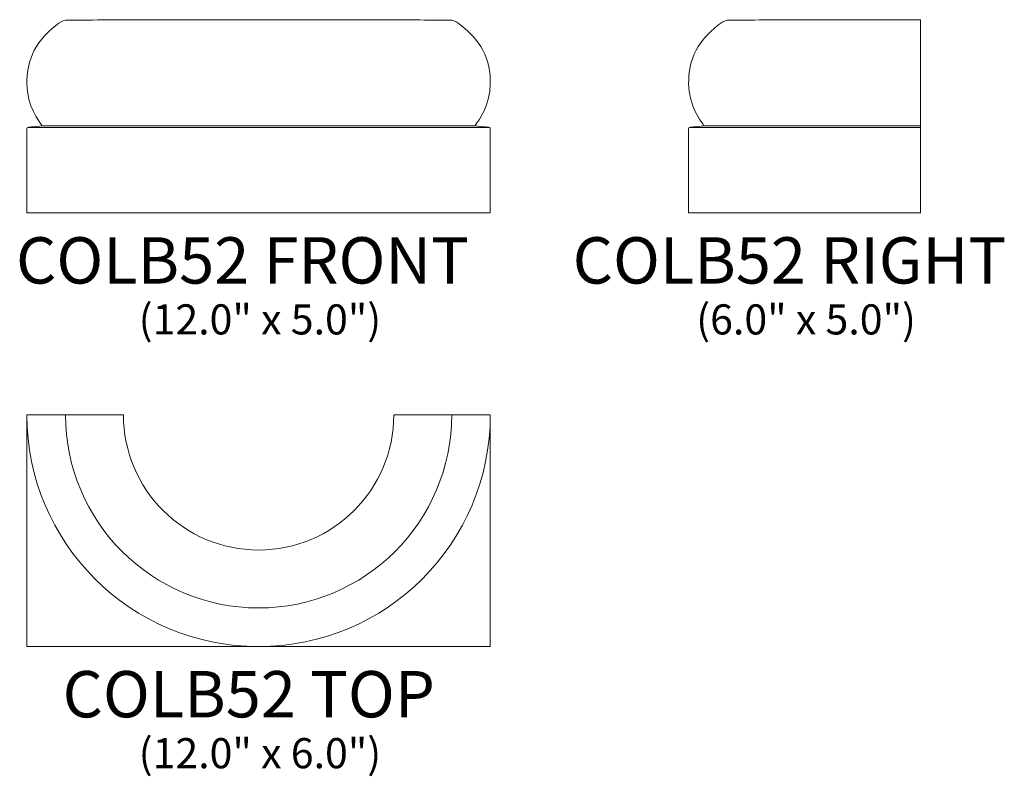
# Model space of a CAD drawing. Units: inches. Extents: x 14.6 to 40.1, y -10.6 to 9.
import ezdxf

# ---------------------------------------------------------------- set-up
doc = ezdxf.new("R2010")
doc.units = ezdxf.units.IN
doc.header["$MEASUREMENT"] = 0
doc.layers.add('Layer 1', color=7, linetype='Continuous')
doc.styles.add('0', font='Arial', dxfattribs={"height": 1})
doc.styles.add('1', font='Arial', dxfattribs={"height": 1})
doc.styles.add('2', font='Arial', dxfattribs={"height": 1})

msp = doc.modelspace()

# ---------------------------------------------------------------- linework, layer by layer
at = {"layer": 'Layer 1', "lineweight": 9}
for points, knots in [([(14.83, 4.03), (14.83, 4.03), (14.83, 6.211), (14.83, 6.211), (14.83, 6.211), (14.83, 6.215), (14.83, 6.242), (14.881, 6.247), (14.881, 6.247), (14.935, 6.252), (15.198, 6.279), (15.198, 6.279), (15.198, 6.279), (15.198, 6.279), (15.23, 6.29), (15.194, 6.336), (15.194, 6.336), (15.159, 6.381), (14.83, 6.789), (14.83, 7.381), (14.83, 7.381), (14.83, 7.874), (14.957, 8.407), (15.615, 8.909), (15.615, 8.909), (15.666, 8.949), (15.758, 9.001), (15.83, 9.014), (15.83, 9.014), (16.371, 9.014), (16.83, 9.03), (16.83, 9.03), (16.83, 9.03), (16.83, 9.03), (24.83, 9.03), (24.83, 9.03), (24.83, 9.03), (24.83, 9.03), (25.289, 9.014), (25.83, 9.014), (25.83, 9.014), (25.902, 9.001), (25.994, 8.949), (26.045, 8.909), (26.045, 8.909), (26.703, 8.407), (26.83, 7.874), (26.83, 7.381), (26.83, 7.381), (26.83, 6.789), (26.501, 6.381), (26.466, 6.336), (26.466, 6.336), (26.43, 6.29), (26.462, 6.279), (26.462, 6.279), (26.462, 6.279), (26.462, 6.279), (26.725, 6.252), (26.779, 6.247), (26.779, 6.247), (26.83, 6.242), (26.83, 6.215), (26.83, 6.211), (26.83, 6.211), (26.83, 6.211), (26.83, 4.03), (26.83, 4.03), (26.83, 4.03), (26.83, 4.03), (14.83, 4.03), (14.83, 4.03)], [0, 0, 0, 0, 0.055556, 0.055556, 0.055556, 0.055556, 0.111111, 0.111111, 0.111111, 0.111111, 0.166667, 0.166667, 0.166667, 0.166667, 0.222222, 0.222222, 0.222222, 0.222222, 0.277778, 0.277778, 0.277778, 0.277778, 0.333333, 0.333333, 0.333333, 0.333333, 0.388889, 0.388889, 0.388889, 0.388889, 0.444444, 0.444444, 0.444444, 0.444444, 0.5, 0.5, 0.5, 0.5, 0.555556, 0.555556, 0.555556, 0.555556, 0.611111, 0.611111, 0.611111, 0.611111, 0.666667, 0.666667, 0.666667, 0.666667, 0.722222, 0.722222, 0.722222, 0.722222, 0.777778, 0.777778, 0.777778, 0.777778, 0.833333, 0.833333, 0.833333, 0.833333, 0.888889, 0.888889, 0.888889, 0.888889, 0.944444, 0.944444, 0.944444, 0.944444, 1, 1, 1, 1]), ([(37.966, 4.03), (37.966, 4.03), (31.966, 4.03), (31.966, 4.03), (31.966, 4.03), (31.966, 4.03), (31.966, 6.211), (31.966, 6.211), (31.966, 6.211), (31.966, 6.215), (31.966, 6.242), (32.017, 6.247), (32.017, 6.247), (32.071, 6.252), (32.334, 6.279), (32.334, 6.279), (32.334, 6.279), (32.334, 6.279), (32.366, 6.29), (32.33, 6.336), (32.33, 6.336), (32.295, 6.381), (31.966, 6.789), (31.966, 7.381), (31.966, 7.381), (31.966, 7.874), (32.093, 8.407), (32.751, 8.909), (32.751, 8.909), (32.802, 8.949), (32.894, 9.001), (32.966, 9.014), (32.966, 9.014), (33.507, 9.014), (33.966, 9.03), (33.966, 9.03), (33.966, 9.03), (33.966, 9.03), (37.966, 9.03), (37.966, 9.03), (37.966, 9.03), (37.966, 9.03), (37.966, 4.03), (37.966, 4.03)], [0, 0, 0, 0, 0.090909, 0.090909, 0.090909, 0.090909, 0.181818, 0.181818, 0.181818, 0.181818, 0.272727, 0.272727, 0.272727, 0.272727, 0.363636, 0.363636, 0.363636, 0.363636, 0.454545, 0.454545, 0.454545, 0.454545, 0.545455, 0.545455, 0.545455, 0.545455, 0.636364, 0.636364, 0.636364, 0.636364, 0.727273, 0.727273, 0.727273, 0.727273, 0.818182, 0.818182, 0.818182, 0.818182, 0.909091, 0.909091, 0.909091, 0.909091, 1, 1, 1, 1])]:
    msp.add_open_spline(points, degree=3, knots=knots, dxfattribs=at)
for points in [[(14.854, 6.241), (14.854, 6.241), (26.806, 6.241), (26.806, 6.241)], [(15.203, 6.282), (15.203, 6.282), (26.457, 6.282), (26.457, 6.282)], [(31.99, 6.241), (31.99, 6.241), (37.966, 6.241), (37.966, 6.241)], [(32.339, 6.282), (32.339, 6.282), (37.966, 6.282), (37.966, 6.282)]]:
    msp.add_open_spline(points, degree=3, dxfattribs=at)
at = {"layer": 'Layer 1', "color": 250, "lineweight": 9}
for points, knots in [([(14.83, -1.198), (14.83, -4.511), (17.517, -7.198), (20.83, -7.198), (20.83, -7.198), (24.143, -7.198), (26.83, -4.511), (26.83, -1.198)], [0, 0, 0, 0, 0.5, 0.5, 0.5, 0.5, 1, 1, 1, 1]), ([(17.33, -1.198), (17.33, -3.131), (18.897, -4.698), (20.83, -4.698), (20.83, -4.698), (22.763, -4.698), (24.33, -3.131), (24.33, -1.198), (24.33, -1.198), (24.33, -1.198), (26.83, -1.198), (26.83, -1.198), (26.83, -1.198), (26.83, -1.198), (26.83, -7.198), (26.83, -7.198), (26.83, -7.198), (26.83, -7.198), (14.83, -7.198), (14.83, -7.198), (14.83, -7.198), (14.83, -7.198), (14.83, -1.198), (14.83, -1.198), (14.83, -1.198), (14.83, -1.198), (17.33, -1.198), (17.33, -1.198)], [0, 0, 0, 0, 0.142857, 0.142857, 0.142857, 0.142857, 0.285714, 0.285714, 0.285714, 0.285714, 0.428571, 0.428571, 0.428571, 0.428571, 0.571429, 0.571429, 0.571429, 0.571429, 0.714286, 0.714286, 0.714286, 0.714286, 0.857143, 0.857143, 0.857143, 0.857143, 1, 1, 1, 1]), ([(15.83, -1.198), (15.83, -3.959), (18.069, -6.198), (20.83, -6.198), (20.83, -6.198), (23.591, -6.198), (25.83, -3.959), (25.83, -1.198)], [0, 0, 0, 0, 0.5, 0.5, 0.5, 0.5, 1, 1, 1, 1])]:
    msp.add_open_spline(points, degree=3, knots=knots, dxfattribs=at)

# ---------------------------------------------------------------- texts
at = {"layer": 'Layer 1', "color": 250, "oblique": 0}
for s, height, style, p in [('COLB52 FRONT', 1.2, '1', (14.549, 2.199)), ('COLB52 RIGHT', 1.2, '0', (28.963, 2.199)), ('(12.0" x 5.0")', 0.78, '0', (17.725, 0.882)), ('(6.0" x 5.0")', 0.78, '0', (32.162, 0.882)), ('COLB52 TOP', 1.2, '2', (15.755, -9.03)), ('(12.0" x 6.0")', 0.78, '0', (17.725, -10.347))]:
    msp.add_text(s, height=height, dxfattribs=dict(at, style=style)).set_placement(p)

doc.saveas('drawing.dxf')
